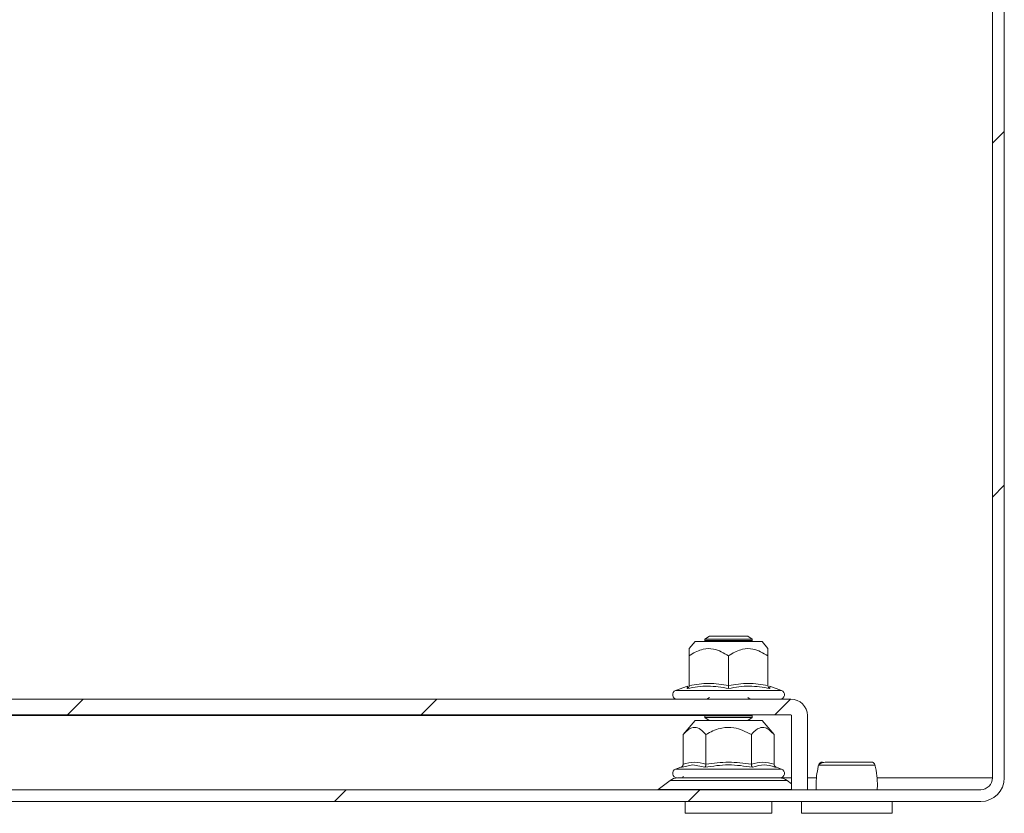
# Model space of a CAD drawing. Units: millimetres. Extents: x -378 to 6935, y -4701 to -931.
# Drawn here: x 1563 to 1688, y -2959 to -2859 of the extents above; entities that cross this region are included whole.
import ezdxf

# ---------------------------------------------------------------- set-up
doc = ezdxf.new("R2010")
doc.units = ezdxf.units.MM
pattern_1 = [(45, (506.058, -4907.508), (-22.45064, 22.45064), [])]

msp = doc.modelspace()

# ---------------------------------------------------------------- hatches: boundary and pattern name
at = {"linetype": 'Continuous', "lineweight": 0}
h = msp.add_hatch(dxfattribs=at)
h.set_pattern_fill('ANSI31', scale=10, style=0)
h.set_pattern_definition(pattern_1)
edge = h.paths.add_edge_path(flags=0)
edge.add_line((1684.602, -2956.382), (1190.602, -2956.382))
edge.add_arc((1190.602, -2954.882), 1.5, 180, 270, ccw=False)
edge.add_line((1189.102, -2954.882), (1189.102, -2785.882))
edge.add_arc((1190.602, -2785.882), 1.5, 90, 180, ccw=False)
edge.add_line((1190.602, -2784.382), (1206.102, -2784.382))
edge.add_arc((1206.102, -2781.382), 3, 270, 360)
edge.add_line((1209.102, -2781.382), (1209.102, -2772.42))
edge.add_arc((1204.102, -2772.42), 5, 0, 30)
edge.add_line((1208.432, -2769.92), (1204.726, -2763.501))
edge.add_line((1204.726, -2763.501), (1203.427, -2764.251))
edge.add_line((1203.427, -2764.251), (1207.133, -2770.67))
edge.add_arc((1204.102, -2772.42), 3.5, 0, 30, ccw=False)
edge.add_line((1207.602, -2772.42), (1207.602, -2781.382))
edge.add_arc((1206.102, -2781.382), 1.5, -90, 0, ccw=False)
edge.add_line((1206.102, -2782.882), (1190.602, -2782.882))
edge.add_arc((1190.602, -2785.882), 3, 90, 180)
edge.add_line((1187.602, -2785.882), (1187.602, -2954.882))
edge.add_arc((1190.602, -2954.882), 3, 180, 270)
edge.add_line((1190.602, -2957.882), (1684.602, -2957.882))
edge.add_arc((1684.602, -2954.882), 3, 270, 360)
edge.add_line((1687.602, -2954.882), (1687.602, -2785.882))
edge.add_arc((1684.602, -2785.882), 3, 0, 90)
edge.add_line((1684.602, -2782.882), (1669.102, -2782.882))
edge.add_arc((1669.102, -2781.382), 1.5, 180, 270, ccw=False)
edge.add_line((1667.602, -2781.382), (1667.602, -2772.42))
edge.add_arc((1671.102, -2772.42), 3.5, 150, 180, ccw=False)
edge.add_line((1668.071, -2770.67), (1671.777, -2764.251))
edge.add_line((1671.777, -2764.251), (1670.478, -2763.501))
edge.add_line((1670.478, -2763.501), (1666.772, -2769.92))
edge.add_arc((1671.102, -2772.42), 5, 150, 180)
edge.add_line((1666.102, -2772.42), (1666.102, -2781.382))
edge.add_arc((1669.102, -2781.382), 3, 180, 270)
edge.add_line((1669.102, -2784.382), (1684.602, -2784.382))
edge.add_arc((1684.602, -2785.882), 1.5, 0, 90, ccw=False)
edge.add_line((1686.102, -2785.882), (1686.102, -2954.882))
edge.add_arc((1684.602, -2954.882), 1.5, 270, 360, ccw=False)
h = msp.add_hatch(dxfattribs=at)
h.set_pattern_fill('ANSI31', scale=10, style=0)
h.set_pattern_definition(pattern_1)
edge = h.paths.add_edge_path(flags=0)
edge.add_line((1660.502, -2944.882), (1214.702, -2944.882))
edge.add_arc((1214.702, -2946.982), 2.1, 90, 180)
edge.add_line((1212.602, -2946.982), (1212.602, -2956.382))
edge.add_line((1212.602, -2956.382), (1214.602, -2956.382))
edge.add_line((1214.602, -2956.382), (1214.602, -2946.982))
edge.add_arc((1214.702, -2946.982), 0.1, 90, 180, ccw=False)
edge.add_line((1214.702, -2946.882), (1660.502, -2946.882))
edge.add_arc((1660.502, -2946.982), 0.1, 0, 90, ccw=False)
edge.add_line((1660.602, -2946.982), (1660.602, -2956.382))
edge.add_line((1660.602, -2956.382), (1662.602, -2956.382))
edge.add_line((1662.602, -2956.382), (1662.602, -2946.982))
edge.add_arc((1660.502, -2946.982), 2.1, 0, 90)

# ---------------------------------------------------------------- linework, layer by layer
at = {"color": 7, "linetype": 'Continuous', "lineweight": 15}
for p, q in [((1686.102, -2954.882), (1686.102, -2785.882)), ((1687.602, -2954.882), (1687.602, -2785.882)), ((1650.156, -2936.882), (1649.602, -2937.27)), ((1649.602, -2937.27), (1649.602, -2937.467)), ((1652.602, -2937.27), (1649.602, -2937.27)), ((1649.602, -2937.467), (1649.766, -2937.582)), ((1655.602, -2937.467), (1649.602, -2937.467)), ((1652.602, -2936.882), (1650.156, -2936.882)), ((1655.047, -2936.882), (1652.602, -2936.882)), ((1655.602, -2937.27), (1652.602, -2937.27)), ((1655.602, -2937.27), (1655.047, -2936.882)), ((1655.438, -2937.582), (1655.602, -2937.467)), ((1655.602, -2937.467), (1655.602, -2937.27)), ((1648.352, -2937.582), (1647.602, -2938.476)), ((1656.852, -2937.582), (1648.352, -2937.582)), ((1657.602, -2938.476), (1656.852, -2937.582)), ((1647.602, -2939.398), (1647.602, -2943.166)), ((1652.602, -2943.166), (1652.602, -2939.398)), ((1657.602, -2939.398), (1657.602, -2943.166)), ((1647.38, -2943.234), (1645.875, -2943.782)), ((1647.348, -2943.541), (1647.365, -2943.24)), ((1659.329, -2943.782), (1657.824, -2943.234)), ((1657.839, -2943.24), (1657.855, -2943.541)), ((1214.702, -2944.882), (1660.502, -2944.882)), ((1650.156, -2944.671), (1649.856, -2944.882)), ((1655.348, -2944.882), (1655.047, -2944.671)), ((1214.702, -2946.882), (1660.502, -2946.882)), ((1649.781, -2946.882), (1649.602, -2947.007)), ((1649.602, -2947.007), (1649.602, -2947.204)), ((1652.602, -2947.007), (1649.602, -2947.007)), ((1649.602, -2947.204), (1650.141, -2947.582)), ((1655.602, -2947.204), (1649.602, -2947.204)), ((1650, -2947.483), (1649.902, -2947.582)), ((1655.602, -2947.007), (1652.602, -2947.007)), ((1655.062, -2947.582), (1655.602, -2947.204)), ((1655.602, -2947.007), (1655.423, -2946.882)), ((1655.602, -2947.204), (1655.602, -2947.007)), ((1660.602, -2946.982), (1660.602, -2956.382)), ((1662.602, -2946.982), (1662.602, -2956.382)), ((1648.352, -2947.582), (1646.828, -2949.398)), ((1656.852, -2947.582), (1648.352, -2947.582)), ((1658.375, -2949.398), (1656.852, -2947.582)), ((1646.828, -2953.166), (1646.828, -2949.398)), ((1649.715, -2949.398), (1649.715, -2953.166)), ((1655.489, -2953.166), (1655.489, -2949.398)), ((1658.375, -2949.398), (1658.375, -2953.166)), ((1646.536, -2953.541), (1645.875, -2953.782)), ((1646.715, -2953.506), (1646.536, -2953.541)), ((1649.569, -2953.541), (1648.067, -2953.24)), ((1658.668, -2953.541), (1658.485, -2953.505)), ((1659.329, -2953.782), (1658.668, -2953.541)), ((1664.019, -2953.233), (1663.982, -2953.447)), ((1646.841, -2954.667), (1646.784, -2954.882)), ((1645.163, -2955.212), (1643.663, -2956.361)), ((1660.602, -2955.642), (1660.041, -2955.212)), ((1190.602, -2956.382), (1684.602, -2956.382)), ((1660.602, -2956.382), (1662.602, -2956.382)), ((1190.602, -2957.882), (1684.602, -2957.882)), ((1647.102, -2957.882), (1647.102, -2959.382)), ((1658.102, -2959.382), (1658.102, -2957.882)), ((1661.852, -2957.882), (1661.852, -2959.382)), ((1673.352, -2959.382), (1673.352, -2957.882)), ((1647.102, -2959.382), (1652.602, -2959.382)), ((1652.602, -2959.382), (1658.102, -2959.382)), ((1661.852, -2959.382), (1673.352, -2959.382))]:
    msp.add_line(p, q, dxfattribs=at)
at = {"color": 8, "linetype": 'Continuous', "lineweight": 15}
for p, q in [((1659.329, -2943.782), (1645.875, -2943.782)), ((1649.638, -2946.982), (1225.566, -2946.982)), ((1648.067, -2953.24), (1646.715, -2953.506)), ((1646.776, -2953.782), (1645.875, -2953.782)), ((1659.329, -2953.782), (1646.776, -2953.782)), ((1659.3, -2954.882), (1660.602, -2954.882)), ((1662.602, -2954.882), (1663.766, -2954.882)), ((1671.438, -2954.882), (1686.102, -2954.882)), ((1660.041, -2955.212), (1645.163, -2955.212)), ((1643.663, -2956.361), (1652.602, -2956.361)), ((1652.602, -2956.361), (1660.602, -2956.361))]:
    msp.add_line(p, q, dxfattribs=at)
at = {"color": 7, "linetype": 'Continuous', "lineweight": 15}
for centre, radius, start, end in [((1646.069, -2944.315), 0.567, 110, 270), ((1659.135, -2944.315), 0.567, 270, 70), ((1660.502, -2946.982), 2.1, 0, 90), ((1660.502, -2946.982), 0.1, 0, 90), ((1664.515, -2953.38), 0.498, 90.11013, 166.88247), ((1670.689, -2953.38), 0.498, 13.11896, 89.89174), ((1646.136, -2956.482), 1.6, 90, 127.46309), ((1646.069, -2954.315), 0.567, 110, 270), ((1659.068, -2956.482), 1.6, 52.53691, 90), ((1659.135, -2954.315), 0.567, 270, 70), ((1684.602, -2954.882), 1.5, 270, 0), ((1684.602, -2954.882), 3, 270, 0), ((1643.602, -2956.282), 0.1, 270, 307.46309)]:
    msp.add_arc(centre, radius, start, end, dxfattribs=at)
for points, knots in [([(1652.602, -2939.398), (1651.981, -2939.028), (1650.963, -2938.424), (1649.231, -2938.481), (1648.223, -2938.979), (1647.671, -2939.351), (1647.602, -2939.398)], [0, 0, 0, 0, 0.3892101, 0.6372023, 0.9544863, 1, 1, 1, 1]), ([(1647.602, -2938.476), (1647.602, -2938.532), (1647.602, -2938.644), (1647.602, -2939.148), (1647.602, -2939.398)], [0, 0, 0, 0, 0.505378, 1, 1, 1, 1]), ([(1657.602, -2939.398), (1656.981, -2939.028), (1655.963, -2938.424), (1654.231, -2938.481), (1653.223, -2938.979), (1652.671, -2939.351), (1652.602, -2939.398)], [0, 0, 0, 0, 0.3892108, 0.6372015, 0.9544881, 1, 1, 1, 1]), ([(1657.602, -2938.476), (1657.602, -2938.532), (1657.602, -2938.644), (1657.602, -2939.148), (1657.602, -2939.398)], [0, 0, 0, 0, 0.505378, 1, 1, 1, 1]), ([(1647.602, -2943.166), (1647.598, -2943.205), (1647.59, -2943.289), (1647.532, -2943.4), (1647.449, -2943.489), (1647.382, -2943.524), (1647.348, -2943.541)], [0, 0, 0, 0, 0.2307436, 0.4995084, 0.750058, 1, 1, 1, 1]), ([(1652.602, -2943.541), (1651.731, -2943.391), (1649.988, -2943.089), (1648.229, -2943.39), (1647.348, -2943.541)], [0, 0, 0, 0, 0.499729, 1, 1, 1, 1]), ([(1647.602, -2943.166), (1648.435, -2943.034), (1650.102, -2942.769), (1651.769, -2943.034), (1652.602, -2943.166)], [0, 0, 0, 0, 0.5000011, 1, 1, 1, 1]), ([(1652.602, -2943.166), (1652.602, -2943.205), (1652.601, -2943.289), (1652.602, -2943.4), (1652.602, -2943.489), (1652.602, -2943.524), (1652.602, -2943.541)], [0, 0, 0, 0, 0.2307439, 0.4995099, 0.749847, 1, 1, 1, 1]), ([(1657.855, -2943.541), (1656.976, -2943.391), (1655.217, -2943.089), (1653.474, -2943.39), (1652.602, -2943.541)], [0, 0, 0, 0, 0.4997272, 1, 1, 1, 1]), ([(1657.855, -2943.541), (1657.822, -2943.524), (1657.755, -2943.489), (1657.672, -2943.4), (1657.614, -2943.289), (1657.606, -2943.205), (1657.602, -2943.166)], [0, 0, 0, 0, 0.2501442, 0.5004983, 0.769277, 1, 1, 1, 1]), ([(1646.828, -2949.398), (1647.187, -2949.029), (1647.648, -2948.554), (1648.417, -2948.435), (1649.043, -2948.667), (1649.493, -2949.156), (1649.715, -2949.398)], [0, 0, 0, 0, 0.3888663, 0.4995781, 0.7524805, 1, 1, 1, 1]), ([(1655.489, -2949.398), (1654.771, -2949.028), (1653.596, -2948.424), (1651.597, -2948.481), (1650.432, -2948.979), (1649.795, -2949.351), (1649.715, -2949.398)], [0, 0, 0, 0, 0.3892086, 0.6372014, 0.9544876, 1, 1, 1, 1]), ([(1658.375, -2949.398), (1658.017, -2949.028), (1657.429, -2948.424), (1656.429, -2948.481), (1655.847, -2948.979), (1655.529, -2949.351), (1655.489, -2949.398)], [0, 0, 0, 0, 0.3892122, 0.637201, 0.9544872, 1, 1, 1, 1]), ([(1646.828, -2953.166), (1646.824, -2953.205), (1646.815, -2953.289), (1646.747, -2953.4), (1646.652, -2953.489), (1646.574, -2953.524), (1646.536, -2953.541)], [0, 0, 0, 0, 0.2307831, 0.4995046, 0.7500939, 1, 1, 1, 1]), ([(1649.715, -2953.166), (1649.713, -2953.205), (1649.708, -2953.289), (1649.675, -2953.4), (1649.627, -2953.489), (1649.588, -2953.524), (1649.569, -2953.541)], [0, 0, 0, 0, 0.2307381, 0.4994816, 0.7500754, 1, 1, 1, 1]), ([(1655.635, -2953.541), (1654.624, -2953.391), (1652.602, -2953.089), (1650.58, -2953.39), (1649.569, -2953.541)], [0, 0, 0, 0, 0.4997264, 1, 1, 1, 1]), ([(1649.715, -2953.166), (1650.677, -2953.034), (1652.602, -2952.769), (1654.526, -2953.034), (1655.489, -2953.166)], [0, 0, 0, 0, 0.5000013, 1, 1, 1, 1]), ([(1655.489, -2953.166), (1655.97, -2953.034), (1656.932, -2952.769), (1657.894, -2953.034), (1658.375, -2953.166)], [0, 0, 0, 0, 0.5000006, 1, 1, 1, 1]), ([(1655.489, -2953.166), (1655.491, -2953.205), (1655.495, -2953.289), (1655.529, -2953.4), (1655.577, -2953.489), (1655.616, -2953.524), (1655.635, -2953.541)], [0, 0, 0, 0, 0.2307369, 0.499469, 0.7498378, 1, 1, 1, 1]), ([(1658.668, -2953.541), (1658.629, -2953.524), (1658.552, -2953.489), (1658.457, -2953.4), (1658.389, -2953.289), (1658.38, -2953.205), (1658.375, -2953.166)], [0, 0, 0, 0, 0.2501424, 0.5005132, 0.7692823, 1, 1, 1, 1]), ([(1663.982, -2953.447), (1663.905, -2953.833), (1663.75, -2954.613), (1663.695, -2955.627), (1663.729, -2956.231), (1663.737, -2956.382)], [0, 0, 0, 0, 0.4233303, 0.8554164, 1, 1, 1, 1]), ([(1669.577, -2953.267), (1669.279, -2953.267), (1668.684, -2953.267), (1667.664, -2953.267), (1666.651, -2953.267), (1665.71, -2953.267), (1664.918, -2953.267), (1664.344, -2953.267), (1664.007, -2953.267), (1664.022, -2953.267), (1664.03, -2953.267)], [0, 0, 0, 0, 0.1250062, 0.2499967, 0.3749925, 0.5, 0.6249983, 0.7499914, 0.8749953, 1, 1, 1, 1]), ([(1670.768, -2952.888), (1670.71, -2952.888), (1670.599, -2952.888), (1670.157, -2952.888), (1669.625, -2952.888), (1668.921, -2952.888), (1668.079, -2952.888), (1667.123, -2952.888), (1666.222, -2952.888), (1665.389, -2952.888), (1664.776, -2952.889), (1664.258, -2953.022), (1664.117, -2953.183), (1664.043, -2953.267)], [0, 0, 0, 0, 0.0983723, 0.187507, 0.2676098, 0.3382394, 0.4516093, 0.5420877, 0.6398071, 0.7456267, 0.8617148, 0.9276853, 1, 1, 1, 1]), ([(1671.174, -2953.267), (1671.129, -2953.267), (1671.04, -2953.267), (1670.692, -2953.267), (1670.212, -2953.267), (1669.788, -2953.267), (1669.577, -2953.267)], [0, 0, 0, 0, 0.2499806, 0.4999922, 0.7499885, 1, 1, 1, 1]), ([(1671.193, -2953.267), (1671.176, -2953.215), (1671.149, -2953.135), (1671.079, -2953.044), (1670.99, -2952.963), (1670.891, -2952.908), (1670.811, -2952.899), (1670.786, -2952.897)], [0, 0, 0, 0, 0.2453054, 0.377464, 0.5219767, 0.8475406, 1, 1, 1, 1]), ([(1671.467, -2956.382), (1671.475, -2956.231), (1671.509, -2955.627), (1671.446, -2954.537), (1671.276, -2953.689), (1671.185, -2953.233)], [0, 0, 0, 0, 0.1342921, 0.5356221, 1, 1, 1, 1]), ([(1646.136, -2954.882), (1646.136, -2954.882), (1646.817, -2954.882), (1649.242, -2954.882), (1650.887, -2954.882), (1652.602, -2954.882)], [0, 0, 0, 0, 0.5, 0.5, 1, 1, 1, 1]), ([(1659.108, -2954.882), (1659.116, -2954.882), (1659.153, -2954.882), (1658.944, -2954.882), (1658.48, -2954.882), (1657.552, -2954.882), (1655.948, -2954.882), (1653.94, -2954.882), (1652.229, -2954.882), (1650.898, -2954.882), (1649.645, -2954.882), (1648.179, -2954.882), (1647.431, -2954.882), (1646.944, -2954.882)], [0, 0, 0, 0, 0.0211889, 0.1001584, 0.1791276, 0.2564575, 0.4001052, 0.5437545, 0.6210831, 0.7000537, 0.7790226, 0.8563517, 1, 1, 1, 1]), ([(1652.602, -2954.882), (1654.317, -2954.882), (1655.961, -2954.882), (1658.387, -2954.882), (1659.068, -2954.882), (1659.068, -2954.882)], [0, 0, 0, 0, 0.5, 0.5, 1, 1, 1, 1])]:
    msp.add_open_spline(points, degree=3, knots=knots, dxfattribs=at)
for points in [[(1652.602, -2943.166), (1653.435, -2943.034), (1655.102, -2942.769), (1656.769, -2943.034), (1657.602, -2943.166)], [(1646.828, -2953.166), (1647.309, -2953.034), (1648.272, -2952.769), (1649.234, -2953.034), (1649.715, -2953.166)]]:
    msp.add_open_spline(points, degree=3, dxfattribs=at)
at = {"color": 8, "linetype": 'Continuous', "lineweight": 15}
msp.add_open_spline([(1658.485, -2953.505), (1658.034, -2953.375), (1657.07, -2953.097), (1656.133, -2953.387), (1655.635, -2953.541)], degree=3, knots=[0, 0, 0, 0, 0.4680194, 1, 1, 1, 1], dxfattribs=at)

doc.saveas('drawing.dxf')
